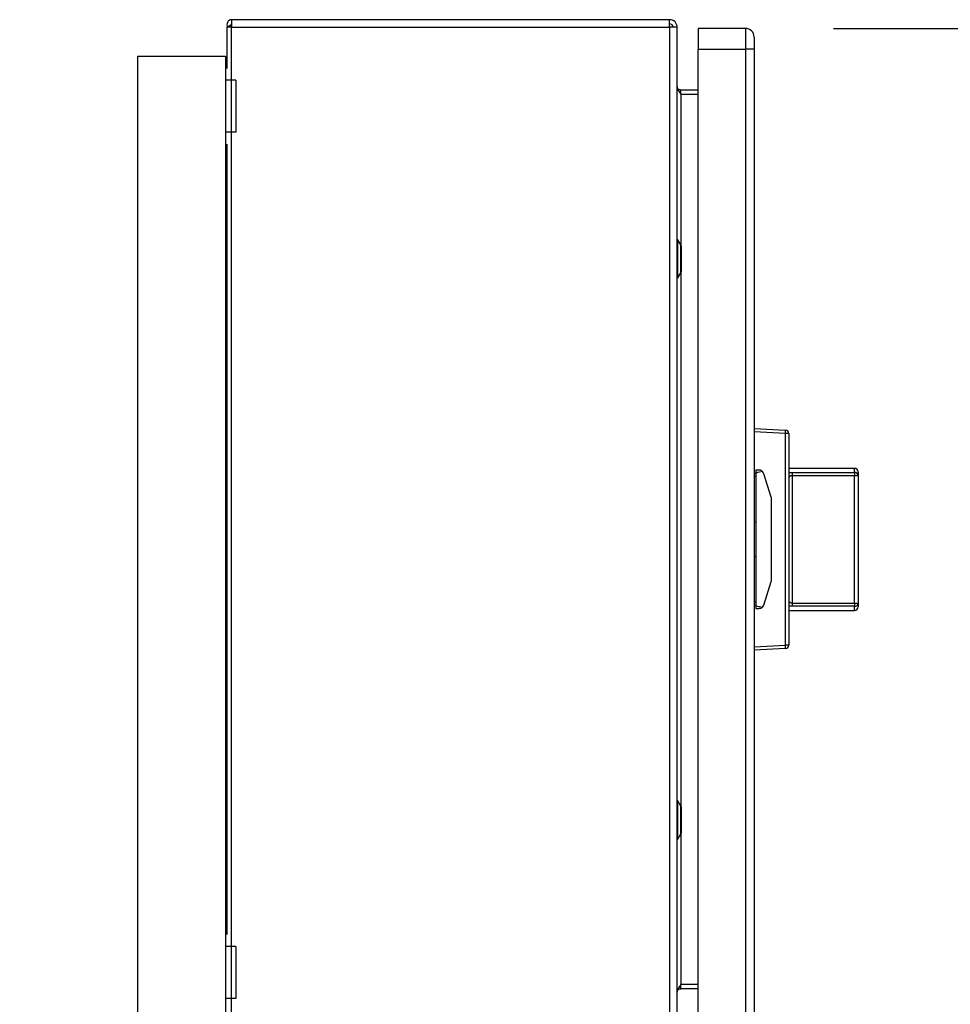
# Model space of a CAD drawing. Extents: x 0.4 to 10.6, y 0.4 to 8.1.
# Drawn here: x 8.2 to 8.8, y 3.7 to 4.2 of the extents above; entities that cross this region are included whole.
import ezdxf

# ---------------------------------------------------------------- set-up
doc = ezdxf.new("R2010")
doc.units = 0
doc.linetypes.add('SLD-SOLID', pattern=[0])
doc.layers.get('0').update_dxf_attribs({"linetype": 'CONTINUOUS'})
doc.styles.add('SLDTEXTSTYLE0', font='TXT', dxfattribs={"width": 0.75})
doc.dimstyles.new('SLDDIMSTYLE2', dxfattribs={"dimtxt": 0.125, "dimasz": 0.13, "dimexe": 0, "dimexo": 0.0625, "dimgap": 0.03125, "dimtad": 0, "dimtih": 1, "dimtoh": 1, "dimdec": 1, "dimlfac": 20, "dimrnd": 1e-09, "dimzin": 12, "dimtxsty": 'SLDTEXTSTYLE0', "dimsah": 1, "dimcen": 0.09, "dimazin": 3, "dimtfac": 1, "dimtdec": 1, "dimtofl": 0, "dimtmove": 0, "dimatfit": 3, "dimtolj": 1, "dimtzin": 12})

# ---------------------------------------------------------------- blocks, each defined once
blk = doc.blocks.new('_D_4')
at = {"color": 7, "linetype": 'SLD-SOLID'}
for p, q in [((8.706457846391183, 4.22019103612249), (9.097902306479158, 4.22019103612249)), ((8.972902306479158, 4.22019103612249), (8.972902306479158, 3.553863135562349)), ((8.972902306479158, 2.689097729035875), (8.972902306479158, 3.355425629596019)), ((8.279971418748914, 2.689097729035875), (9.097902306479158, 2.689097729035875))]:
    blk.add_line(p, q, dxfattribs=at)
for points in [[(8.972902306479158, 4.22019103612249), (8.952902306479158, 4.09019103612249), (8.992902306479158, 4.09019103612249)], [(8.972902306479158, 2.689097729035875), (8.992902306479158, 2.819097729035875), (8.952902306479158, 2.819097729035875)]]:
    blk.add_solid(points, dxfattribs=at)
at = {"color": 7, "linetype": 'SLD-SOLID', "insert": (8.811270356998566, 3.516559110817353), "char_height": 0.125, "attachment_point": 1, "style": 'SLDTEXTSTYLE0'}
blk.add_mtext('30.6', dxfattribs=at)

msp = doc.modelspace()

# ---------------------------------------------------------------- linework, layer by layer
at = {"color": 7, "linetype": 'SLD-SOLID'}
for p, q in [((8.364414536155103, 4.22511235350386), (8.364414536155103, 4.220781630199411)), ((8.613347585792605, 4.22511235350386), (8.364414536155103, 4.22511235350386)), ((8.613347585792605, 4.220781630199411), (8.613347585792605, 4.22511235350386)), ((8.361757054854554, 4.220781630199411), (8.361757054854554, 4.197390327084408)), ((8.364414536155103, 4.220781630199411), (8.361757054854554, 4.220781630199411)), ((8.364181426848003, 4.222263063752432), (8.362341544102485, 4.220781630199411)), ((8.364414536155103, 4.220781630199411), (8.364414536155103, 4.222151481041444)), ((8.364414536155103, 4.220781630199411), (8.613347585792605, 4.220781630199411)), ((8.364414536155103, 3.636923334980261), (8.364414536155103, 4.220781630199411)), ((8.613347585792605, 4.220781630199411), (8.613347585792605, 3.636923334980261)), ((8.617678309097053, 4.220781630199411), (8.613347585792605, 4.220781630199411)), ((8.617678309097053, 3.638891813573562), (8.617678309097053, 4.220781630199411)), ((8.629489356654824, 4.220190981022641), (8.629489356654824, 4.20837999213086)), ((8.656457818446185, 4.220190981022641), (8.629489356654824, 4.220190981022641)), ((8.656457818446185, 4.220190981022641), (8.656457818446185, 4.20837999213086)), ((8.629489356654824, 4.20837999213086), (8.656457818446185, 4.20837999213086)), ((8.629489356654824, 3.651293392976124), (8.629489356654824, 4.20837999213086)), ((8.661379132261414, 4.20837999213086), (8.656457818446185, 4.20837999213086)), ((8.656457818446185, 4.20837999213086), (8.656457818446185, 3.651293392976124)), ((8.661379132261414, 4.20837999213086), (8.661379132261414, 3.651293392976124)), ((8.310871232025255, 4.204412293966048), (8.310871232025255, 3.430781609680396)), ((8.310871232025255, 4.204412293966048), (8.360871227754371, 4.204412293966048)), ((8.360871227754371, 4.204412293966048), (8.360871227754371, 4.200505960425679)), ((8.361757054854554, 4.200505960425679), (8.360871227754371, 4.200505960425679)), ((8.360871227754371, 4.200505960425679), (8.360871227754371, 4.190663450127198)), ((8.366875163729723, 4.190663450127198), (8.360871227754371, 4.190663450127198)), ((8.360871227754371, 4.190663450127198), (8.360871227754371, 4.161135919231755)), ((8.366875163729723, 4.190663450127198), (8.366875163729723, 4.161135919231755)), ((8.619646846356343, 4.182789418422018), (8.619646846356343, 4.185151663133166)), ((8.629489356654824, 4.185151663133166), (8.619646846356343, 4.185151663133166)), ((8.619646846356343, 4.182789418422018), (8.629489356654824, 4.182789418422018)), ((8.366875163729723, 4.161135919231755), (8.360871227754371, 4.161135919231755)), ((8.360871227754371, 4.161135919231755), (8.360871227754371, 4.151293408933274)), ((8.361757054854554, 4.151293408933274), (8.360871227754371, 4.151293408933274)), ((8.360871227754371, 4.151293408933274), (8.360871227754371, 3.7083800348397)), ((8.361757054854554, 4.154409042274545), (8.361757054854554, 3.705264342832439)), ((8.618072016548911, 4.100112261515589), (8.617678309097053, 4.100112261515589)), ((8.619742999912235, 4.097219676264315), (8.618072016548911, 4.100112261515589)), ((8.618072016548911, 4.078458762325327), (8.618072016548911, 4.100112261515589)), ((8.620138936671674, 4.082828322514461), (8.620138936671674, 4.095742701326455)), ((8.618072016548911, 4.078458762325327), (8.619742999912235, 4.081351347576601)), ((8.617678309097053, 4.078458762325327), (8.618072016548911, 4.078458762325327)), ((8.661379132261414, 3.992828828862959), (8.679198691741677, 3.991894983650818)), ((8.679198691741677, 3.989929086361031), (8.661379132261414, 3.99086304890515)), ((8.679198691741677, 3.869744298745953), (8.679198691741677, 3.989929086361031)), ((8.681064152858378, 3.989929086361031), (8.679198691741677, 3.989929086361031)), ((8.681064152858378, 3.989929086361031), (8.681064152858378, 3.869744298745953)), ((8.681083805964676, 3.983527336314594), (8.681064152858378, 3.983527336314594)), ((8.681083805964676, 3.983527336314594), (8.681083805964676, 3.973880887751191)), ((8.681083805964676, 3.973880887751191), (8.681064152858378, 3.973880887751191)), ((8.662363371558065, 3.967238255154117), (8.661379132261414, 3.967238255154117)), ((8.664075949107557, 3.969206733747417), (8.662363371558065, 3.969206733747417)), ((8.662363371558065, 3.969206733747417), (8.662363371558065, 3.967238255154117)), ((8.662363371558065, 3.967238255154117), (8.662363371558065, 3.892435129952868)), ((8.671084774807671, 3.953855252422373), (8.66689185791127, 3.967142629592124)), ((8.71848542723129, 3.970171319937768), (8.681083805964676, 3.970171319937768)), ((8.681083805964676, 3.970171319937768), (8.681083805964676, 3.967661354266439)), ((8.681083805964676, 3.967661354266439), (8.681083805964676, 3.944986480208519)), ((8.683052343223967, 3.967862109280633), (8.683052343223967, 3.966006386718099)), ((8.683052343223967, 3.967862109280633), (8.71848542723129, 3.967862109280633)), ((8.71848542723129, 3.967862109280633), (8.71848542723129, 3.966006386718099)), ((8.72045390582459, 3.968202841344467), (8.72045390582459, 3.966006386718099)), ((8.720473617596877, 3.966692896120817), (8.72045390582459, 3.966692896120817)), ((8.720473617596877, 3.966692896120817), (8.720473617596877, 3.957140665135671)), ((8.662363371558065, 3.965543746729222), (8.661379132261414, 3.965543746729222)), ((8.683052343223967, 3.966006386718099), (8.683052343223967, 3.893667115720863)), ((8.71848542723129, 3.966006386718099), (8.683052343223967, 3.966006386718099)), ((8.71848542723129, 3.893667115720863), (8.71848542723129, 3.966006386718099)), ((8.72045390582459, 3.966006386718099), (8.71848542723129, 3.966006386718099)), ((8.72045390582459, 3.966006386718099), (8.72045390582459, 3.893667115720863)), ((8.720473617596877, 3.957140665135671), (8.72045390582459, 3.957140665135671)), ((8.671221642559896, 3.906706805085259), (8.671221642559896, 3.952966580021725)), ((8.662363371558065, 3.939679202851973), (8.661379132261414, 3.939679202851973)), ((8.681083805964676, 3.944232622250484), (8.681064152858378, 3.944232622250484)), ((8.681083805964676, 3.940919871186333), (8.681064152858378, 3.940919871186333)), ((8.681083805964676, 3.93766214881982), (8.681064152858378, 3.93766214881982)), ((8.681083805964676, 3.935317503905359), (8.681064152858378, 3.935317503905359)), ((8.681083805964676, 3.936983969987534), (8.681083805964676, 3.936012695874442)), ((8.681083805964676, 3.929966931048966), (8.681064152858378, 3.929966931048966)), ((8.681083805964676, 3.92460814495412), (8.681064152858378, 3.92460814495412)), ((8.681083805964676, 3.923873177444527), (8.681083805964676, 3.892012030840545)), ((8.662363371558065, 3.919994182255011), (8.661379132261414, 3.919994182255011)), ((8.66689185791127, 3.89253075551486), (8.671084774807671, 3.90581825001659)), ((8.662363371558065, 3.894129638377763), (8.661379132261414, 3.894129638377763)), ((8.661379132261414, 3.892435129952868), (8.662363371558065, 3.892435129952868)), ((8.662363371558065, 3.892435129952868), (8.662363371558065, 3.890466651359568)), ((8.662363371558065, 3.890466651359568), (8.664075949107557, 3.890466651359568)), ((8.681083805964676, 3.892012030840545), (8.681083805964676, 3.889502065169216)), ((8.681083805964676, 3.889502065169216), (8.71848542723129, 3.889502065169216)), ((8.683052343223967, 3.893667115720863), (8.683052343223967, 3.891811275826351)), ((8.683052343223967, 3.893667115720863), (8.71848542723129, 3.893667115720863)), ((8.71848542723129, 3.891811275826351), (8.683052343223967, 3.891811275826351)), ((8.71848542723129, 3.893667115720863), (8.71848542723129, 3.891811275826351)), ((8.71848542723129, 3.893667115720863), (8.72045390582459, 3.893667115720863)), ((8.72045390582459, 3.893667115720863), (8.72045390582459, 3.891470543762517)), ((8.661379132261414, 3.868810336201835), (8.679198691741677, 3.869744298745953)), ((8.679198691741677, 3.867778518788144), (8.661379132261414, 3.866844556244026)), ((8.681064152858378, 3.869744298745953), (8.679198691741677, 3.869744298745953)), ((8.618072016548911, 3.781214681447647), (8.617678309097053, 3.781214681447647)), ((8.619742999912235, 3.778322037530383), (8.618072016548911, 3.781214681447647)), ((8.618072016548911, 3.759561123591395), (8.618072016548911, 3.781214681447647)), ((8.620138936671674, 3.763930742446519), (8.620138936671674, 3.776845062592523)), ((8.618072016548911, 3.759561123591395), (8.619742999912235, 3.76245370884267)), ((8.617678309097053, 3.759561123591395), (8.618072016548911, 3.759561123591395)), ((8.361757054854554, 3.7083800348397), (8.360871227754371, 3.7083800348397)), ((8.360871227754371, 3.7083800348397), (8.360871227754371, 3.698537465875229)), ((8.366875163729723, 3.698537465875229), (8.360871227754371, 3.698537465875229)), ((8.360871227754371, 3.698537465875229), (8.360871227754371, 3.669009934979786)), ((8.366875163729723, 3.698537465875229), (8.366875163729723, 3.669009934979786)), ((8.619646846356343, 3.674521721973819), (8.619646846356343, 3.676883966684966)), ((8.629489356654824, 3.676883966684966), (8.619646846356343, 3.676883966684966)), ((8.629489356654824, 3.674521721973819), (8.619646846356343, 3.674521721973819)), ((8.366875163729723, 3.669009934979786), (8.360871227754371, 3.669009934979786)), ((8.360871227754371, 3.669009934979786), (8.360871227754371, 3.659167424681305))]:
    msp.add_line(p, q, dxfattribs=at)
at = {"color": 8, "linetype": 'SLD-SOLID'}
for p, q in [((8.619646846356343, 4.182789418422018), (8.619646846356343, 4.09738617034096)), ((8.619742999912235, 4.081351347576601), (8.619742999912235, 4.097219676264315)), ((8.619646846356343, 4.081184853499956), (8.619646846356343, 3.778488531607029)), ((8.71848542723129, 3.967862109280633), (8.71848542723129, 3.970171319937768)), ((8.71848542723129, 3.889502065169216), (8.71848542723129, 3.891811275826351)), ((8.619742999912235, 3.76245370884267), (8.619742999912235, 3.778322037530383)), ((8.619646846356343, 3.762287214766024), (8.619646846356343, 3.676883966684966))]:
    msp.add_line(p, q, dxfattribs=at)
at = {"color": 7, "linetype": 'SLD-SOLID'}
for centre, radius, start, end in [((8.364414539304661, 4.222450801517962), 0.002661494447047552, 90, 218.8417685859008), ((8.61334761017071, 4.220781587303592), 0.004330708661418825, 0, 90), ((8.364414539304661, 4.222450801517962), 0.000299289722638818, 90, 218.8417686064069), ((8.61334761017071, 4.220781587303592), 0.001968503937009203, 2.585154845091802e-11, 90), ((8.656457846391183, 4.215269776280037), 0.004921259842519933, 359.9994993372396, 90), ((8.617186192847877, 4.095742695358277), 0.00295275590551114, 0, 30.01384179479177), ((8.617186192847877, 4.082828353264655), 0.00295275590551114, 329.986158205209, 0), ((8.679095641666773, 3.989929141713936), 0.001968503937007675, 1.292577422547067e-11, 87.00000000002916), ((8.669766819788451, 3.990912035005925), 0.009482952946236578, 354.0503606765534, 5.94963932344742), ((8.664075956627403, 3.966254028248474), 0.002952755905512244, 17.51338037575288, 44.78431684658032), ((8.68106414560378, 3.97017135108312), 1.968503937010979e-05, 0, 90), ((8.7184854054463, 3.968202847146111), 0.001968503937009203, 0, 90), ((8.718540169338654, 3.965948273394877), 0.001914618629371471, 1.739333131845878, 91.63840420261397), ((8.66826887001323, 3.952966626673671), 0.002952755905512916, 3.705388611299363e-08, 17.51338037575288), ((8.66826887001323, 3.906706784153986), 0.002952755905512916, 342.4866196242479, 0), ((8.664075956627403, 3.893419382579182), 0.002952755905511827, 315.2156831533962, 342.4866196242562), ((8.68106414560378, 3.889502059744537), 1.96850393696657e-05, 270.0000000000008, 0), ((8.7184854054463, 3.891470563681545), 0.001968503937009203, 270.0000000000008, 0), ((8.718540105931972, 3.893725175296812), 0.001914680376288393, 268.3635468349416, 358.2623320763761), ((8.679095641666773, 3.86974426911372), 0.001968503937007675, 272.9999999999717, 0), ((8.669769057467954, 3.868761408767048), 0.009480721240854549, 354.0493115722781, 5.950688427727998), ((8.617186192847877, 3.776845057563002), 0.00295275590551114, 0, 30.01384179262876), ((8.617186192847877, 3.763930715469379), 0.00295275590551114, 329.9861582073721, 0)]:
    msp.add_arc(centre, radius, start, end, dxfattribs=at)
for centre, ratio, start_param, end_param in [((8.684863461160544, 3.967238280216978), 0.08748866352560995, 2.55123288053474, 3.141592653589792), ((8.684863461160544, 3.892435130610679), 0.08748866352557047, 3.141592653589792, 3.731952426645123)]:
    msp.add_ellipse(centre, major_axis=(0.02250010295827742, 0), ratio=ratio, start_param=start_param, end_param=end_param, dxfattribs=at)
for points, knots in [([(8.661379132261414, 4.215269725873402), (8.661379132261414, 4.215166154668914), (8.661379132261414, 4.21495901305266), (8.661379132261414, 4.213365753730152), (8.661379132261414, 4.211088401907272), (8.661379132261414, 4.2092827956561), (8.661379132261414, 4.20837999213086)], [0, 0, 0, 0, 0.2500021375492816, 0.5000023616196582, 0.7500010701395776, 0.9999999999999999, 0.9999999999999999, 0.9999999999999999, 0.9999999999999999]), ([(8.617678309097053, 4.187120141726466), (8.617707897838905, 4.186759270726824), (8.617767077881002, 4.186037497524774), (8.618222274430291, 4.184954795728911), (8.618873023277027, 4.183872140044103), (8.619388898463908, 4.183150335236178), (8.619646846356343, 4.182789418422018)], [0, 0, 0, 0, 0.2499886966437332, 0.4999990085978289, 0.7499895222195573, 1, 1, 1, 1]), ([(8.619646846356343, 4.185151663133166), (8.619388891918545, 4.185181247585167), (8.618872977921589, 4.185240417076529), (8.618222307314689, 4.185695657574604), (8.61776706321611, 4.186346344636485), (8.617707893538023, 4.186862211676864), (8.617678309097053, 4.187120141726466)], [0, 0, 0, 0, 0.2499979593705268, 0.5000008821361988, 0.7500038049018706, 0.9999999999999999, 0.9999999999999999, 0.9999999999999999, 0.9999999999999999]), ([(8.666171732896883, 3.968334018495765), (8.665947366954654, 3.968521941296645), (8.665391578237871, 3.968987454784645), (8.664652928163678, 3.969180243736969), (8.664176733646135, 3.969206810809616), (8.664079879759818, 3.969206736752885), (8.664075949107557, 3.969206733747417)], [0, 0, 0, 0, 0.3503822429940641, 0.8679503461277851, 0.9946409866414497, 0.9999999999999999, 0.9999999999999999, 0.9999999999999999, 0.9999999999999999]), ([(8.681083805964676, 3.967661354266439), (8.681320899444184, 3.967708082087813), (8.681926620830287, 3.967827461333461), (8.682626445968742, 3.967849000839616), (8.683052343223967, 3.967862109280633)], [0, 0, 0, 0, 0.3914233258856184, 1, 1, 1, 1]), ([(8.683052343223967, 3.966006386718099), (8.682839947430294, 3.965991988564328), (8.682407568120686, 3.965962677890705), (8.681839012984778, 3.96573276441323), (8.681401518152722, 3.965375280788922), (8.681130488223722, 3.964905081374711), (8.681099298199584, 3.964542216015726), (8.681083805964676, 3.96436197904777)], [0, 0, 0, 0, 0.1770049298151667, 0.3603332628579847, 0.5583596322053397, 0.7806351065279636, 1, 1, 1, 1]), ([(8.681083805964676, 3.895311523391192), (8.681099295564305, 3.895131241433945), (8.681130478696158, 3.894768303967629), (8.68140151785293, 3.894298105313607), (8.681839014097173, 3.893940629357452), (8.682407560526443, 3.893710676446856), (8.682839946450871, 3.893681464985616), (8.683052343223967, 3.893667115720863)], [0, 0, 0, 0, 0.2193830231146625, 0.4416543939159858, 0.6396771074149967, 0.8230020559561194, 0.9999999999999999, 0.9999999999999999, 0.9999999999999999, 0.9999999999999999]), ([(8.666171732896883, 3.89133936661122), (8.665947366954654, 3.89115144381034), (8.665391578237871, 3.89068593032234), (8.664652928163678, 3.890493141370012), (8.664176733646135, 3.890466574297372), (8.664079879759818, 3.8904666483541), (8.664075949107557, 3.890466651359568)], [0, 0, 0, 0, 0.3503822429940641, 0.8679503461277851, 0.9946409866414497, 0.9999999999999999, 0.9999999999999999, 0.9999999999999999, 0.9999999999999999]), ([(8.683052343223967, 3.891811275826351), (8.682626445968742, 3.891824384267369), (8.681926620830287, 3.891845923773523), (8.681320899444184, 3.891965303019172), (8.681083805964676, 3.892012030840545)], [0, 0, 0, 0, 0.6085766741143815, 1, 1, 1, 1]), ([(8.619646846356343, 3.676883966684966), (8.619388893571706, 3.676523074102775), (8.61887299000584, 3.675801291741292), (8.618222303340696, 3.674718598559902), (8.617767061950508, 3.673635934260134), (8.61770789323982, 3.672914138611573), (8.617678309097053, 3.672553243380519)], [0, 0, 0, 0, 0.2500014665137065, 0.5000009913724133, 0.7500022920537955, 1, 1, 1, 1]), ([(8.617678309097053, 3.672553243380519), (8.61770789274757, 3.672811195192647), (8.617767060102773, 3.673327099289225), (8.618222301695225, 3.67397779949236), (8.618872984458672, 3.674432951755758), (8.61938889287604, 3.674492131956834), (8.619646846356343, 3.674521721973819)], [0, 0, 0, 0, 0.2500017854086619, 0.5000040285827532, 0.7500027202075616, 1, 1, 1, 1])]:
    msp.add_open_spline(points, degree=3, knots=knots, dxfattribs=at)

# ---------------------------------------------------------------- dimensions: what is measured, and where the dimension line sits
dim = msp.add_linear_dim(base=(8.97290230647916, 4.22019103612249), p1=(8.229971418748914, 2.689097729035875), p2=(8.656457846391183, 4.22019103612249), angle=90.0000000000002, dimstyle='SLDDIMSTYLE2', dxfattribs=at)
dim.commit()
dim.dimension.update_dxf_attribs({"geometry": '_D_4', "text_midpoint": (8.97290230647916, 3.454644382579182), "dimtype": 160})

doc.saveas('drawing.dxf')
